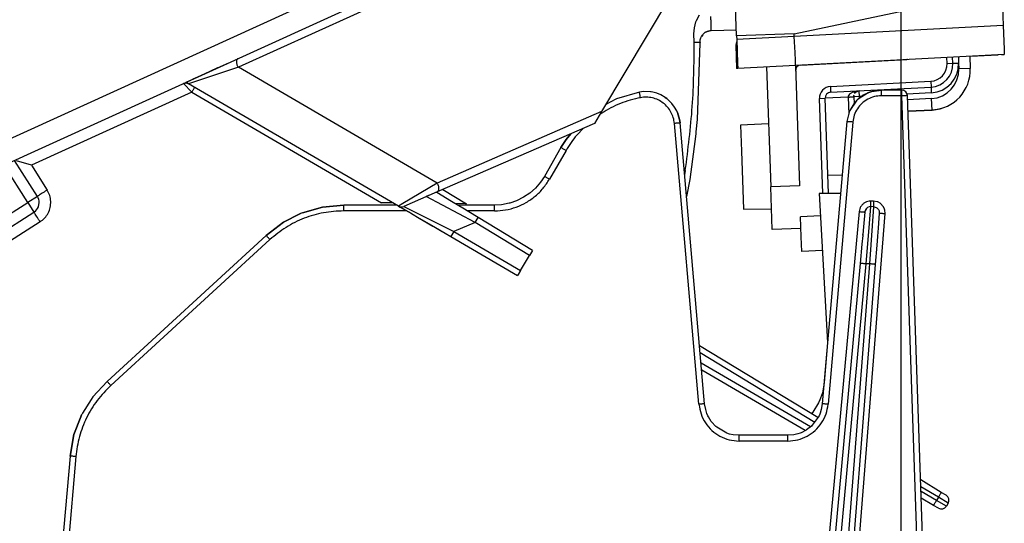
# Model space of a CAD drawing. Units: millimetres. Extents: x -99084 to -98664, y -102374 to -102077.
# Drawn here: x -98723 to -98705, y -102220 to -102211 of the extents above; entities that cross this region are included whole.
import ezdxf

# ---------------------------------------------------------------- set-up
doc = ezdxf.new("R2010")
doc.units = ezdxf.units.MM
doc.layers.add('1', color=7, linetype='Continuous')
doc.styles.add('CONVERTER_11', font='txt.shx', dxfattribs={"width": 0.9})
doc.dimstyles.new('ME10_DIM_10', dxfattribs={"dimtxt": 17.5, "dimasz": 17.5, "dimexe": 10, "dimexo": 0, "dimgap": 10, "dimtad": 1, "dimdec": 0, "dimdsep": 46, "dimtxsty": 'CONVERTER_11', "dimsah": 1, "dimcen": 0.09, "dimclrd": 2, "dimclre": 2, "dimclrt": 2, "dimadec": 0, "dimazin": 0, "dimtfac": 1, "dimtdec": 4, "dimtix": 1, "dimtmove": 0, "dimatfit": 3, "dimfxl": 0, "dimtolj": 1, "dimtzin": 0, "dimarcsym": 0})

# ---------------------------------------------------------------- blocks, each defined once
blk = doc.blocks.new('00A00041A__6', base_point=(-493550.234, -511066.341))
at = {"color": 7, "linetype": 'Continuous'}
for p, q in [((-493530.307, -511060.342), (-493530.255, -511060.339)), ((-493530.255, -511060.339), (-493527.835, -511060.213)), ((-493527.542, -511060.197), (-493527.311, -511060.185)), ((-493547.813, -511066.214), (-493550.234, -511066.341))]:
    blk.add_line(p, q, dxfattribs=at)
blk = doc.blocks.new('00A00042A__16', base_point=(-493579.774, -511075.399))
at = {"color": 7, "linetype": 'Continuous'}
for p, q in [((-493550.581, -511058.578), (-493551.218, -511040.344)), ((-493527.671, -511049.872), (-493527.398, -511057.687)), ((-493545.584, -511058.404), (-493535.95, -511056.356)), ((-493527.398, -511057.687), (-493527.327, -511059.738)), ((-493545.584, -511058.404), (-493550.581, -511058.578)), ((-493550.581, -511058.578), (-493550.57, -511058.901)), ((-493550.57, -511058.901), (-493550.498, -511060.952)), ((-493527.311, -511060.185), (-493545.467, -511061.137)), ((-493527.327, -511059.738), (-493527.311, -511060.185)), ((-493550.498, -511060.952), (-493550.483, -511061.399)), ((-493545.467, -511061.137), (-493550.483, -511061.399)), ((-493547.986, -511061.269), (-493547.622, -511071.696)), ((-493545.467, -511061.137), (-493545.123, -511071.609)), ((-493535.74, -511060.627), (-493535.783, -511060.629)), ((-493547.813, -511066.214), (-493550.234, -511066.341)), ((-493550.234, -511066.341), (-493550.155, -511068.592)), ((-493550.155, -511068.592), (-493549.979, -511073.633)), ((-493547.492, -511075.399), (-493547.622, -511071.696)), ((-493549.979, -511073.633), (-493547.555, -511073.591)), ((-493544.994, -511075.312), (-493547.492, -511075.399))]:
    blk.add_line(p, q, dxfattribs=at)
at = {"color": 124, "linetype": 'Continuous'}
for p, q in [((-493527.398, -511057.687), (-493545.576, -511058.639)), ((-493545.576, -511058.639), (-493550.57, -511058.901)), ((-493545.576, -511058.639), (-493545.584, -511058.404)), ((-493545.507, -511060.027), (-493545.576, -511058.639)), ((-493545.477, -511060.715), (-493545.507, -511060.027)), ((-493545.466, -511061.029), (-493545.477, -511060.715)), ((-493545.467, -511061.137), (-493545.466, -511061.029)), ((-493545.123, -511071.609), (-493547.622, -511071.696))]:
    blk.add_line(p, q, dxfattribs=at)
blk = doc.blocks.new('00A00040A__17', base_point=(-493550.653, -511077.312))
at = {"color": 7, "linetype": 'Continuous'}
for p, q in [((-493550.624, -511059.213), (-493550.653, -511059.397)), ((-493550.624, -511059.213), (-493550.653, -511059.397)), ((-493550.653, -511059.397), (-493550.583, -511061.405)), ((-493550.587, -511059.132), (-493550.563, -511059.104)), ((-493531.787, -511060.955), (-493531.805, -511060.421)), ((-493530.307, -511060.342), (-493530.27, -511061.403)), ((-493550.494, -511061.4), (-493550.583, -511061.405)), ((-493544.998, -511061.112), (-493535.783, -511060.629)), ((-493542.414, -511063.48), (-493533.681, -511063.022)), ((-493542.598, -511072.287), (-493542.887, -511063.997)), ((-493540.39, -511063.823), (-493540.386, -511063.778)), ((-493540.39, -511063.883), (-493540.386, -511063.778)), ((-493540.39, -511063.883), (-493540.39, -511063.823)), ((-493540.39, -511063.823), (-493540.39, -511063.883)), ((-493540.39, -511063.883), (-493540.37, -511064.451)), ((-493540.386, -511063.778), (-493540.364, -511063.687)), ((-493540.386, -511063.778), (-493540.364, -511063.687)), ((-493540.323, -511063.596), (-493540.267, -511063.519)), ((-493540.163, -511063.429), (-493540.267, -511063.519)), ((-493540.236, -511063.46), (-493540.163, -511063.429)), ((-493540.163, -511063.429), (-493540.106, -511063.397)), ((-493540.163, -511063.429), (-493540.106, -511063.397)), ((-493540.163, -511063.429), (-493540.106, -511063.397)), ((-493540.163, -511063.429), (-493540.106, -511063.397)), ((-493540.106, -511063.397), (-493540.044, -511063.372)), ((-493540.106, -511063.397), (-493540.044, -511063.372)), ((-493540.044, -511063.372), (-493539.917, -511063.349)), ((-493533.585, -511065.02), (-493535.683, -511065.13)), ((-493535.683, -511065.13), (-493533.585, -511065.02)), ((-493533.354, -511065), (-493533.585, -511065.02)), ((-493533.138, -511064.968), (-493533.354, -511065)), ((-493533.016, -511064.943), (-493533.138, -511064.968)), ((-493532.885, -511064.912), (-493533.016, -511064.943)), ((-493532.783, -511064.883), (-493532.885, -511064.912)), ((-493544.969, -511076.025), (-493545.029, -511074.313)), ((-493544.924, -511077.312), (-493544.969, -511076.025)), ((-493543.129, -511077.217), (-493544.924, -511077.312))]:
    blk.add_line(p, q, dxfattribs=at)
at = {"color": 124, "linetype": 'Continuous'}
for p, q in [((-493532.287, -511060.973), (-493532.305, -511060.447)), ((-493531.306, -511060.394), (-493531.287, -511060.938)), ((-493532.287, -511060.973), (-493531.787, -511060.955)), ((-493531.787, -511060.955), (-493531.287, -511060.938)), ((-493531.287, -511060.938), (-493531.27, -511061.438)), ((-493530.27, -511061.403), (-493531.27, -511061.438)), ((-493542.421, -511062.98), (-493533.707, -511062.523)), ((-493542.421, -511062.98), (-493542.42, -511063.067)), ((-493542.42, -511063.067), (-493542.409, -511063.363)), ((-493533.707, -511062.523), (-493533.681, -511063.022)), ((-493533.681, -511063.022), (-493533.655, -511063.522)), ((-493543.387, -511064.014), (-493542.887, -511063.997)), ((-493540.89, -511063.898), (-493542.887, -511063.997)), ((-493542.407, -511063.442), (-493542.414, -511063.48)), ((-493542.409, -511063.363), (-493542.407, -511063.442)), ((-493540.887, -511063.85), (-493540.89, -511063.898)), ((-493540.89, -511063.898), (-493540.39, -511063.883)), ((-493540.89, -511063.898), (-493540.838, -511065.376)), ((-493540.876, -511063.804), (-493540.887, -511063.85)), ((-493540.775, -511063.65), (-493540.876, -511063.804)), ((-493540.74, -511063.618), (-493540.775, -511063.65)), ((-493540.413, -511063.442), (-493540.74, -511063.618)), ((-493540.298, -511063.407), (-493540.413, -511063.442)), ((-493539.891, -511063.848), (-493540.39, -511063.883)), ((-493540.17, -511063.379), (-493540.298, -511063.407)), ((-493539.917, -511063.349), (-493540.17, -511063.379)), ((-493539.891, -511063.848), (-493539.917, -511063.349)), ((-493539.716, -511063.839), (-493539.891, -511063.848)), ((-493539.887, -511063.968), (-493539.891, -511063.848)), ((-493533.655, -511063.522), (-493535.76, -511063.632)), ((-493543.098, -511072.287), (-493543.387, -511064.014)), ((-493540.335, -511064.364), (-493540.373, -511064.366)), ((-493540.294, -511064.363), (-493540.335, -511064.364)), ((-493533.637, -511064.021), (-493535.717, -511064.13)), ((-493533.585, -511065.02), (-493533.637, -511064.021)), ((-493542.654, -511070.685), (-493541.393, -511070.641)), ((-493543.301, -511074.222), (-493545.029, -511074.313))]:
    blk.add_line(p, q, dxfattribs=at)
at = {"color": 7, "linetype": 'Continuous'}
for centre, radius, start, end in [((-493550.153, -511059.38), 0.5, 150.23627, 160.49883), ((-493544.972, -511061.611), 0.5, 93, 182), ((-493533.786, -511061.025), 2, 273, 2), ((-493533.768, -511061.525), 3.5, 273, 2), ((-493542.388, -511063.979), 0.5, 93, 182)]:
    blk.add_arc(centre, radius, start, end, dxfattribs=at)
at = {"color": 124, "linetype": 'Continuous'}
for centre, radius, start, end in [((-493533.786, -511061.025), 1.5, 273, 2), ((-493533.786, -511061.025), 2.5, 273, 2), ((-493533.768, -511061.525), 2.5, 273, 2), ((-493542.388, -511063.979), 1, 91.90337, 182)]:
    blk.add_arc(centre, radius, start, end, dxfattribs=at)
for points in [[(-493550.653, -511059.397), (-493550.631, -511059.397), (-493550.568, -511059.394)], [(-493540.89, -511063.898), (-493540.763, -511063.888), (-493540.645, -511063.882), (-493540.542, -511063.878), (-493540.463, -511063.873), (-493540.42, -511063.872), (-493540.39, -511063.883)], [(-493540.413, -511063.442), (-493540.321, -511063.464), (-493540.236, -511063.46)]]:
    blk.add_spline(points, degree=3, dxfattribs=at)
blk = doc.blocks.new('00A00056A__18', base_point=(-493579.774, -511077.312))
for name, p in [('00A00042A__16', (-493579.774, -511075.399)), ('00A00040A__17', (-493550.653, -511077.312)), ('00A00041A__6', (-493550.234, -511066.341))]:
    blk.add_blockref(name, p)
blk = doc.blocks.new('00A00058A__19', base_point=(-493713.465, -511275.112))
blk.add_blockref('00A00056A__18', (-493579.774, -511077.312))
blk = doc.blocks.new('28A00028A__49', base_point=(-493639.699, -511289.164))
at = {"color": 7, "linetype": 'Continuous'}
for p, q in [((-493559.04, -511063.458), (-493561.024, -511064.048)), ((-493558.67, -511063.412), (-493559.04, -511063.458)), ((-493558.67, -511063.412), (-493559.04, -511063.458)), ((-493558.065, -511063.437), (-493558.67, -511063.412)), ((-493558.065, -511063.437), (-493558.67, -511063.412)), ((-493558.003, -511063.448), (-493558.065, -511063.437)), ((-493558.003, -511063.448), (-493558.065, -511063.437)), ((-493557.869, -511063.471), (-493558.003, -511063.448)), ((-493557.869, -511063.471), (-493558.003, -511063.448)), ((-493557.516, -511063.568), (-493557.869, -511063.471)), ((-493557.516, -511063.568), (-493557.869, -511063.471)), ((-493557.181, -511063.707), (-493557.516, -511063.568)), ((-493557.181, -511063.707), (-493557.516, -511063.568)), ((-493556.793, -511063.931), (-493557.181, -511063.707)), ((-493556.793, -511063.931), (-493557.181, -511063.707)), ((-493556.655, -511064.031), (-493556.793, -511063.931)), ((-493556.793, -511063.931), (-493556.655, -511064.031)), ((-493539.149, -511063.515), (-493540.022, -511064.07)), ((-493539.581, -511063.737), (-493540.022, -511064.07)), ((-493539.149, -511063.515), (-493539.581, -511063.737)), ((-493539.082, -511063.489), (-493539.149, -511063.515)), ((-493539.149, -511063.515), (-493539.082, -511063.489)), ((-493538.823, -511063.402), (-493539.082, -511063.489)), ((-493539.082, -511063.489), (-493538.823, -511063.402)), ((-493538.001, -511063.287), (-493538.823, -511063.402)), ((-493538.823, -511063.402), (-493538.001, -511063.287)), ((-493536.23, -511063.287), (-493538.001, -511063.287)), ((-493532.743, -511150.39), (-493535.73, -511063.77)), ((-493561.095, -511064.078), (-493561.955, -511064.531)), ((-493561.095, -511064.078), (-493561.955, -511064.531)), ((-493561.024, -511064.048), (-493561.095, -511064.078)), ((-493556.504, -511064.156), (-493556.655, -511064.031)), ((-493556.655, -511064.031), (-493556.504, -511064.156)), ((-493556.208, -511064.457), (-493556.504, -511064.156)), ((-493556.504, -511064.156), (-493556.208, -511064.457)), ((-493555.975, -511064.767), (-493556.208, -511064.457)), ((-493555.975, -511064.767), (-493556.208, -511064.457)), ((-493555.794, -511065.086), (-493555.975, -511064.767)), ((-493555.794, -511065.086), (-493555.975, -511064.767)), ((-493540.122, -511064.166), (-493540.744, -511065.072)), ((-493540.395, -511064.479), (-493540.744, -511065.072)), ((-493540.122, -511064.166), (-493540.395, -511064.479)), ((-493540.07, -511064.115), (-493540.122, -511064.166)), ((-493540.122, -511064.166), (-493540.07, -511064.115)), ((-493540.022, -511064.07), (-493540.07, -511064.115)), ((-493540.07, -511064.115), (-493540.022, -511064.07)), ((-493555.722, -511065.244), (-493555.794, -511065.086)), ((-493555.722, -511065.244), (-493555.794, -511065.086)), ((-493555.539, -511065.85), (-493555.722, -511065.244)), ((-493555.722, -511065.244), (-493555.539, -511065.85)), ((-493540.798, -511065.203), (-493540.989, -511066.025)), ((-493540.798, -511065.203), (-493540.989, -511066.025)), ((-493540.772, -511065.138), (-493540.798, -511065.203)), ((-493540.798, -511065.203), (-493540.772, -511065.138)), ((-493540.744, -511065.072), (-493540.772, -511065.138)), ((-493540.772, -511065.138), (-493540.744, -511065.072)), ((-493555.499, -511066.145), (-493555.539, -511065.85)), ((-493555.539, -511065.85), (-493555.499, -511066.145)), ((-493553.364, -511090.548), (-493555.499, -511066.145)), ((-493540.989, -511066.025), (-493543.135, -511090.548)), ((-493565.012, -511067.083), (-493565.401, -511067.569)), ((-493565.401, -511067.569), (-493565.012, -511067.083)), ((-493565.857, -511068.287), (-493567.3, -511070.787)), ((-493565.401, -511067.569), (-493565.857, -511068.287)), ((-493565.857, -511068.287), (-493565.401, -511067.569)), ((-493567.3, -511070.787), (-493567.639, -511071.298)), ((-493567.639, -511071.298), (-493568.074, -511071.801)), ((-493568.576, -511072.245), (-493569.11, -511072.605)), ((-493568.074, -511071.801), (-493568.576, -511072.245)), ((-493584.751, -511073.287), (-493586.585, -511073.457)), ((-493586.585, -511073.457), (-493584.751, -511073.287)), ((-493580.119, -511073.287), (-493584.751, -511073.287)), ((-493571.63, -511073.287), (-493574.836, -511073.287)), ((-493571.019, -511073.249), (-493571.63, -511073.287)), ((-493570.364, -511073.124), (-493571.019, -511073.249)), ((-493570.304, -511073.108), (-493570.364, -511073.124)), ((-493569.715, -511072.905), (-493570.304, -511073.108)), ((-493569.11, -511072.605), (-493569.715, -511072.905)), ((-493538.676, -511073.432), (-493538.931, -511073.409)), ((-493588.575, -511074.047), (-493589.992, -511074.77)), ((-493589.992, -511074.77), (-493588.575, -511074.047)), ((-493588.507, -511074.019), (-493588.575, -511074.047)), ((-493588.575, -511074.047), (-493588.507, -511074.019)), ((-493588.342, -511073.954), (-493588.507, -511074.019)), ((-493588.342, -511073.954), (-493588.507, -511074.019)), ((-493586.585, -511073.457), (-493588.342, -511073.954)), ((-493588.342, -511073.954), (-493586.585, -511073.457)), ((-493539.427, -511073.885), (-493539.547, -511075.178)), ((-493539.427, -511073.885), (-493539.391, -511073.74)), ((-493539.427, -511073.885), (-493539.391, -511073.74)), ((-493539.391, -511073.74), (-493539.377, -511073.709)), ((-493539.377, -511073.709), (-493539.391, -511073.74)), ((-493539.377, -511073.709), (-493539.309, -511073.614)), ((-493538.676, -511073.432), (-493538.637, -511073.433)), ((-493538.637, -511073.433), (-493538.527, -511073.454)), ((-493538.527, -511073.454), (-493538.449, -511073.486)), ((-493538.449, -511073.486), (-493538.388, -511073.523)), ((-493538.388, -511073.523), (-493538.296, -511073.607)), ((-493538.388, -511073.523), (-493538.296, -511073.607)), ((-493538.296, -511073.607), (-493538.246, -511073.677)), ((-493538.177, -511073.971), (-493538.28, -511075.277)), ((-493538.246, -511073.677), (-493538.2, -511073.778)), ((-493538.2, -511073.778), (-493538.188, -511073.821)), ((-493538.188, -511073.821), (-493538.177, -511073.971)), ((-493589.992, -511074.77), (-493591.489, -511075.93)), ((-493591.489, -511075.93), (-493589.992, -511074.77)), ((-493591.489, -511075.93), (-493605.324, -511088.607)), ((-493539.617, -511075.933), (-493539.686, -511076.672)), ((-493539.612, -511075.883), (-493539.617, -511075.933)), ((-493539.612, -511075.883), (-493539.617, -511075.933)), ((-493539.609, -511075.85), (-493539.612, -511075.883)), ((-493539.612, -511075.883), (-493539.609, -511075.85)), ((-493539.547, -511075.178), (-493539.609, -511075.85)), ((-493539.547, -511075.178), (-493539.609, -511075.85)), ((-493538.335, -511075.967), (-493538.338, -511076.013)), ((-493538.335, -511075.967), (-493538.338, -511076.013)), ((-493538.28, -511075.277), (-493538.335, -511075.967)), ((-493538.28, -511075.277), (-493538.335, -511075.967)), ((-493539.686, -511076.672), (-493539.841, -511078.346)), ((-493538.397, -511076.756), (-493538.528, -511078.432)), ((-493538.338, -511076.013), (-493538.397, -511076.756)), ((-493539.841, -511078.346), (-493551.293, -511201.796)), ((-493538.528, -511078.432), (-493548.238, -511201.798)), ((-493605.324, -511088.607), (-493606.578, -511089.954)), ((-493605.324, -511088.607), (-493606.578, -511089.954)), ((-493606.71, -511090.164), (-493607.456, -511091.347)), ((-493606.578, -511089.954), (-493606.71, -511090.164)), ((-493606.578, -511089.954), (-493606.71, -511090.164)), ((-493607.456, -511091.347), (-493607.522, -511091.478)), ((-493553.275, -511091.055), (-493553.364, -511090.548)), ((-493553.165, -511091.389), (-493553.275, -511091.055)), ((-493553.078, -511091.588), (-493553.165, -511091.389)), ((-493543.319, -511091.353), (-493543.352, -511091.435)), ((-493543.222, -511091.053), (-493543.319, -511091.353)), ((-493543.135, -511090.548), (-493543.222, -511091.053)), ((-493607.616, -511091.669), (-493608.203, -511093.225)), ((-493608.203, -511093.225), (-493607.616, -511091.669)), ((-493607.538, -511091.508), (-493607.616, -511091.669)), ((-493607.616, -511091.669), (-493607.538, -511091.508)), ((-493607.522, -511091.478), (-493607.538, -511091.508)), ((-493607.538, -511091.508), (-493607.522, -511091.478)), ((-493553.035, -511091.674), (-493553.078, -511091.588)), ((-493552.784, -511092.075), (-493553.035, -511091.674)), ((-493552.759, -511092.109), (-493552.784, -511092.075)), ((-493552.386, -511092.513), (-493552.759, -511092.109)), ((-493543.42, -511091.587), (-493544.002, -511092.408)), ((-493543.352, -511091.435), (-493543.42, -511091.587)), ((-493552.304, -511092.585), (-493552.386, -511092.513)), ((-493551.435, -511093.093), (-493552.304, -511092.585)), ((-493551.277, -511093.148), (-493551.435, -511093.093)), ((-493545.062, -511093.093), (-493545.269, -511093.163)), ((-493544.973, -511093.058), (-493545.062, -511093.093)), ((-493544.552, -511092.842), (-493544.973, -511093.058)), ((-493544.516, -511092.82), (-493544.552, -511092.842)), ((-493544.081, -511092.485), (-493544.516, -511092.82)), ((-493544.002, -511092.408), (-493544.081, -511092.485)), ((-493608.203, -511093.225), (-493608.547, -511095.092)), ((-493608.547, -511095.092), (-493608.203, -511093.225)), ((-493551.192, -511093.173), (-493551.277, -511093.148)), ((-493550.885, -511093.243), (-493551.192, -511093.173)), ((-493550.375, -511093.287), (-493550.885, -511093.243)), ((-493546.123, -511093.287), (-493550.375, -511093.287)), ((-493545.61, -511093.243), (-493546.123, -511093.287)), ((-493545.269, -511093.163), (-493545.61, -511093.243)), ((-493608.547, -511095.092), (-493609.732, -511108.636))]:
    blk.add_line(p, q, dxfattribs=at)
at = {"color": 124, "linetype": 'Continuous'}
for p, q in [((-493536.225, -511063.782), (-493537.996, -511063.782)), ((-493533.238, -511150.403), (-493536.225, -511063.782)), ((-493562.315, -511065.282), (-493562.468, -511065.395)), ((-493553.857, -511090.587), (-493555.992, -511066.185)), ((-493540.486, -511066.065), (-493542.632, -511090.587)), ((-493563.891, -511066.596), (-493564.483, -511067.192)), ((-493565.419, -511068.532), (-493566.863, -511071.032)), ((-493538.931, -511073.409), (-493539.05, -511074.884)), ((-493538.68, -511072.936), (-493538.934, -511072.936)), ((-493538.367, -511072.987), (-493538.68, -511072.936)), ((-493538.306, -511073.009), (-493538.367, -511072.987)), ((-493538.093, -511073.127), (-493538.306, -511073.009)), ((-493537.82, -511073.427), (-493538.093, -511073.127)), ((-493579.268, -511073.782), (-493584.746, -511073.782)), ((-493571.626, -511073.782), (-493574.018, -511073.782)), ((-493539.929, -511073.844), (-493551.799, -511201.796)), ((-493547.74, -511201.798), (-493537.683, -511074.015)), ((-493538.676, -511073.432), (-493539.027, -511078.388)), ((-493537.726, -511073.637), (-493537.82, -511073.427)), ((-493537.706, -511073.71), (-493537.726, -511073.637)), ((-493537.683, -511074.015), (-493537.706, -511073.71)), ((-493539.05, -511074.884), (-493539.343, -511078.388)), ((-493591.164, -511076.278), (-493604.999, -511088.955)), ((-493539.343, -511078.388), (-493550.791, -511201.796)), ((-493539.027, -511078.388), (-493548.739, -511201.797)), ((-493539.027, -511078.388), (-493539.343, -511078.388)), ((-493546.119, -511093.782), (-493550.371, -511093.782)), ((-493608.045, -511095.131), (-493609.23, -511108.675))]:
    blk.add_line(p, q, dxfattribs=at)
at = {"color": 7, "linetype": 'Continuous'}
for centre, radius, start, end in [((-493536.225, -511063.782), 0.495, 1.46213, 90.5128), ((-493538.911, -511073.92), 0.511, 92.22046, 155.62109)]:
    blk.add_arc(centre, radius, start, end, dxfattribs=at)
at = {"color": 124, "linetype": 'Continuous'}
for points in [[(-493558.944, -511063.945), (-493560.694, -511064.451), (-493562.315, -511065.282)], [(-493558.944, -511063.945), (-493558.972, -511063.794), (-493558.999, -511063.658), (-493559.021, -511063.548), (-493559.04, -511063.458)], [(-493555.992, -511066.185), (-493556.091, -511065.673), (-493556.294, -511065.194), (-493556.592, -511064.767), (-493556.972, -511064.411), (-493557.417, -511064.141), (-493557.908, -511063.969), (-493558.425, -511063.903), (-493558.944, -511063.945)], [(-493537.996, -511063.782), (-493538.608, -511063.858), (-493539.183, -511064.082), (-493539.685, -511064.439), (-493540.085, -511064.909), (-493540.357, -511065.462), (-493540.486, -511066.065)], [(-493537.996, -511063.782), (-493537.996, -511063.629), (-493537.997, -511063.491), (-493537.998, -511063.378), (-493538.001, -511063.287)], [(-493536.225, -511063.782), (-493536.225, -511063.654), (-493536.226, -511063.534), (-493536.227, -511063.43), (-493536.228, -511063.342), (-493536.229, -511063.294), (-493536.23, -511063.287)], [(-493535.73, -511063.77), (-493535.737, -511063.77), (-493535.785, -511063.77), (-493535.873, -511063.772), (-493535.977, -511063.774), (-493536.097, -511063.778), (-493536.225, -511063.782)], [(-493555.499, -511066.145), (-493555.506, -511066.146), (-493555.553, -511066.149), (-493555.642, -511066.155), (-493555.745, -511066.163), (-493555.864, -511066.173), (-493555.992, -511066.185)], [(-493540.486, -511066.065), (-493540.616, -511066.053), (-493540.736, -511066.043), (-493540.842, -511066.035), (-493540.932, -511066.029), (-493540.982, -511066.026), (-493540.989, -511066.025)], [(-493564.483, -511067.192), (-493564.98, -511067.842), (-493565.419, -511068.532)], [(-493565.419, -511068.532), (-493565.532, -511068.468), (-493565.637, -511068.408), (-493565.729, -511068.356), (-493565.808, -511068.313), (-493565.851, -511068.29), (-493565.857, -511068.287)], [(-493566.863, -511071.032), (-493566.975, -511070.968), (-493567.08, -511070.908), (-493567.172, -511070.856), (-493567.251, -511070.813), (-493567.294, -511070.79), (-493567.3, -511070.787)], [(-493571.626, -511073.782), (-493570.671, -511073.699), (-493569.745, -511073.451), (-493568.876, -511073.046), (-493568.091, -511072.496), (-493567.413, -511071.818), (-493566.863, -511071.032)], [(-493584.746, -511073.782), (-493584.746, -511073.654), (-493584.747, -511073.534), (-493584.748, -511073.43), (-493584.749, -511073.342), (-493584.751, -511073.294), (-493584.751, -511073.287)], [(-493571.626, -511073.782), (-493571.626, -511073.654), (-493571.627, -511073.534), (-493571.627, -511073.43), (-493571.629, -511073.342), (-493571.63, -511073.294), (-493571.63, -511073.287)], [(-493538.934, -511072.936), (-493539.178, -511072.966), (-493539.407, -511073.055), (-493539.607, -511073.197), (-493539.767, -511073.384), (-493539.877, -511073.604), (-493539.929, -511073.844)], [(-493538.934, -511072.936), (-493538.934, -511073.065), (-493538.933, -511073.184), (-493538.932, -511073.287), (-493538.931, -511073.365), (-493538.931, -511073.403), (-493538.931, -511073.409)], [(-493538.68, -511072.936), (-493538.68, -511073.065), (-493538.68, -511073.184), (-493538.679, -511073.288), (-493538.677, -511073.377), (-493538.676, -511073.425), (-493538.676, -511073.432)], [(-493584.746, -511073.782), (-493586.498, -511073.945), (-493588.19, -511074.428), (-493589.763, -511075.215), (-493591.164, -511076.278)], [(-493539.929, -511073.844), (-493539.8, -511073.856), (-493539.679, -511073.866), (-493539.573, -511073.875), (-493539.483, -511073.882), (-493539.434, -511073.885), (-493539.427, -511073.885)], [(-493538.177, -511073.971), (-493538.171, -511073.972), (-493538.123, -511073.977), (-493538.035, -511073.985), (-493537.931, -511073.994), (-493537.812, -511074.004), (-493537.683, -511074.015)], [(-493591.164, -511076.278), (-493591.252, -511076.183), (-493591.334, -511076.095), (-493591.405, -511076.019), (-493591.459, -511075.961), (-493591.486, -511075.934)], [(-493539.343, -511078.388), (-493539.472, -511078.376), (-493539.592, -511078.365), (-493539.696, -511078.357), (-493539.786, -511078.35), (-493539.834, -511078.347), (-493539.841, -511078.346)], [(-493538.528, -511078.432), (-493538.535, -511078.431), (-493538.584, -511078.426), (-493538.673, -511078.417), (-493538.778, -511078.408), (-493538.898, -511078.398), (-493539.027, -511078.388)], [(-493604.999, -511088.955), (-493605.087, -511088.86), (-493605.168, -511088.772), (-493605.239, -511088.696), (-493605.294, -511088.638), (-493605.32, -511088.611)], [(-493604.999, -511088.955), (-493606.18, -511090.259), (-493607.101, -511091.758), (-493607.73, -511093.401), (-493608.045, -511095.131)], [(-493553.364, -511090.548), (-493553.371, -511090.549), (-493553.418, -511090.552), (-493553.507, -511090.558), (-493553.61, -511090.566), (-493553.729, -511090.576), (-493553.857, -511090.587)], [(-493553.857, -511090.587), (-493553.677, -511091.432), (-493553.295, -511092.206), (-493552.735, -511092.863), (-493552.032, -511093.363), (-493551.227, -511093.676), (-493550.371, -511093.782)], [(-493546.119, -511093.782), (-493545.262, -511093.676), (-493544.458, -511093.363), (-493543.754, -511092.863), (-493543.194, -511092.206), (-493542.813, -511091.432), (-493542.632, -511090.587)], [(-493542.632, -511090.587), (-493542.762, -511090.576), (-493542.883, -511090.566), (-493542.988, -511090.558), (-493543.079, -511090.552), (-493543.128, -511090.549), (-493543.135, -511090.548)], [(-493550.371, -511093.782), (-493550.371, -511093.654), (-493550.371, -511093.534), (-493550.372, -511093.43), (-493550.374, -511093.342), (-493550.375, -511093.294), (-493550.375, -511093.287)], [(-493546.119, -511093.782), (-493546.119, -511093.654), (-493546.119, -511093.534), (-493546.12, -511093.43), (-493546.122, -511093.342), (-493546.123, -511093.294), (-493546.123, -511093.287)], [(-493608.045, -511095.131), (-493608.174, -511095.12), (-493608.294, -511095.11), (-493608.4, -511095.102), (-493608.491, -511095.096), (-493608.54, -511095.093), (-493608.547, -511095.092)]]:
    blk.add_spline(points, degree=3, dxfattribs=at)
blk = doc.blocks.new('28A00027A__50', base_point=(-493640.42, -511117.672))
at = {"color": 124, "linetype": 'Continuous'}
for p, q in [((-493640.42, -511079.653), (-493556.032, -511041.217)), ((-493565.689, -511048.452), (-493593.908, -511061.305)), ((-493554.08, -511057.243), (-493553.814, -511056.741)), ((-493554.294, -511058.399), (-493554.252, -511057.874)), ((-493554.252, -511057.874), (-493554.12, -511057.349)), ((-493554.12, -511057.349), (-493554.08, -511057.243)), ((-493554.267, -511059.133), (-493554.294, -511058.399)), ((-493593.908, -511061.305), (-493597.998, -511062.658)), ((-493576.633, -511071.366), (-493593.908, -511061.305)), ((-493598.689, -511062.716), (-493597.961, -511063.471)), ((-493598.172, -511062.717), (-493598.231, -511062.739)), ((-493597.998, -511062.658), (-493598.172, -511062.717)), ((-493597.961, -511063.471), (-493611.905, -511069.822)), ((-493597.961, -511063.471), (-493581.473, -511073.073)), ((-493562.321, -511065.147), (-493576.633, -511071.366)), ((-493612.218, -511073.059), (-493614.281, -511069.817)), ((-493611.905, -511069.822), (-493610.535, -511071.975)), ((-493555.046, -511070.273), (-493555.104, -511070.654)), ((-493576.633, -511071.366), (-493579.618, -511073.154)), ((-493611.374, -511072.522), (-493612.218, -511073.059)), ((-493573.328, -511074.785), (-493577.582, -511072.545)), ((-493576.13, -511071.914), (-493574.065, -511073.166)), ((-493616.92, -511076.053), (-493612.218, -511073.059)), ((-493612.218, -511073.059), (-493611.681, -511073.902)), ((-493579.618, -511073.154), (-493579.983, -511073.366)), ((-493579.532, -511073.393), (-493575.174, -511075.588)), ((-493611.148, -511074.736), (-493617.138, -511078.55)), ((-493573.328, -511074.785), (-493575.174, -511075.588)), ((-493573.328, -511074.785), (-493573.069, -511074.358)), ((-493568.59, -511077.657), (-493573.328, -511074.785)), ((-493575.174, -511075.588), (-493575.426, -511076.02)), ((-493575.174, -511075.588), (-493569.37, -511078.969)), ((-493543.786, -511092.159), (-493553.751, -511086.12)), ((-493544.171, -511092.556), (-493553.672, -511087.022)), ((-493533.04, -511098.671), (-493534.558, -511097.751)), ((-493533.202, -511098.944), (-493534.544, -511098.163)), ((-493533.04, -511098.671), (-493533.202, -511098.944)), ((-493532.348, -511099.447), (-493533.202, -511098.944)), ((-493532.19, -511099.181), (-493533.04, -511098.671))]:
    blk.add_line(p, q, dxfattribs=at)
at = {"color": 7, "linetype": 'Continuous'}
for p, q in [((-493640.42, -511081.722), (-493555.252, -511042.931)), ((-493555.876, -511054.3), (-493562.321, -511065.147)), ((-493553.751, -511058.928), (-493553.701, -511058.753)), ((-493553.701, -511058.753), (-493553.645, -511058.634)), ((-493553.701, -511058.753), (-493553.645, -511058.634)), ((-493553.645, -511058.634), (-493553.534, -511058.472)), ((-493553.534, -511058.472), (-493553.645, -511058.634)), ((-493553.534, -511058.472), (-493553.491, -511058.424)), ((-493553.534, -511058.472), (-493553.491, -511058.424)), ((-493553.491, -511058.424), (-493553.375, -511058.321)), ((-493553.491, -511058.424), (-493553.375, -511058.321)), ((-493553.375, -511058.321), (-493553.342, -511058.296)), ((-493553.342, -511058.296), (-493553.375, -511058.321)), ((-493553.342, -511058.296), (-493553.152, -511058.192)), ((-493553.152, -511058.192), (-493553.342, -511058.296)), ((-493553.152, -511058.192), (-493553.108, -511058.175)), ((-493553.152, -511058.192), (-493553.108, -511058.175)), ((-493553.108, -511058.175), (-493553.038, -511058.153)), ((-493553.108, -511058.175), (-493553.038, -511058.153)), ((-493553.038, -511058.153), (-493552.931, -511058.129)), ((-493552.931, -511058.129), (-493553.038, -511058.153)), ((-493552.931, -511058.129), (-493552.859, -511058.12)), ((-493552.859, -511058.12), (-493552.827, -511058.118)), ((-493552.827, -511058.118), (-493552.795, -511058.117)), ((-493552.795, -511058.117), (-493550.599, -511058.06)), ((-493553.773, -511059.211), (-493554.028, -511065.84)), ((-493553.769, -511059.124), (-493553.773, -511059.211)), ((-493553.769, -511059.124), (-493553.765, -511059.024)), ((-493553.765, -511059.024), (-493553.751, -511058.928)), ((-493595.723, -511061.364), (-493596.397, -511061.672)), ((-493595.723, -511061.364), (-493594.735, -511060.914)), ((-493597.214, -511062.044), (-493597.866, -511062.34)), ((-493596.397, -511061.672), (-493597.214, -511062.044)), ((-493598.689, -511062.716), (-493598.537, -511062.673)), ((-493598.66, -511062.702), (-493598.689, -511062.716)), ((-493598.537, -511062.673), (-493598.501, -511062.67)), ((-493598.501, -511062.67), (-493598.383, -511062.681)), ((-493598.441, -511062.603), (-493597.866, -511062.34)), ((-493598.231, -511062.739), (-493598.441, -511062.603)), ((-493598.383, -511062.681), (-493598.312, -511062.701)), ((-493598.312, -511062.701), (-493598.231, -511062.739)), ((-493579.983, -511073.366), (-493598.231, -511062.739)), ((-493562.321, -511065.147), (-493562.935, -511066.18)), ((-493562.935, -511066.18), (-493576.618, -511072.127)), ((-493554.028, -511065.84), (-493554.128, -511066.902)), ((-493554.145, -511067.084), (-493554.665, -511071.068)), ((-493554.145, -511067.084), (-493554.665, -511071.068)), ((-493554.128, -511066.902), (-493554.145, -511067.084)), ((-493554.128, -511066.902), (-493554.145, -511067.084)), ((-493611.374, -511072.522), (-493613.362, -511069.398)), ((-493611.905, -511069.822), (-493613.192, -511069.445)), ((-493554.665, -511071.068), (-493554.94, -511072.537)), ((-493554.665, -511071.068), (-493554.94, -511072.537)), ((-493576.618, -511072.127), (-493579.532, -511073.393)), ((-493577.383, -511072.459), (-493577.514, -511072.516)), ((-493576.618, -511072.127), (-493576.749, -511072.184)), ((-493576.654, -511072.185), (-493576.695, -511072.16)), ((-493575.369, -511072.964), (-493576.654, -511072.185)), ((-493543.412, -511072.287), (-493542.669, -511085.231)), ((-493541.537, -511072.287), (-493543.412, -511072.287)), ((-493611.292, -511073.437), (-493611.218, -511073.063)), ((-493580.464, -511073.086), (-493581.473, -511073.073)), ((-493579.983, -511073.366), (-493579.833, -511073.454)), ((-493579.833, -511073.454), (-493579.983, -511073.366)), ((-493574.604, -511073.428), (-493575.369, -511072.964)), ((-493574.065, -511073.166), (-493575.056, -511073.154)), ((-493617.03, -511077.308), (-493611.681, -511073.902)), ((-493579.833, -511073.454), (-493578.86, -511074.02)), ((-493579.575, -511073.603), (-493579.833, -511073.454)), ((-493578.86, -511074.02), (-493579.575, -511073.603)), ((-493578.86, -511074.02), (-493578.195, -511074.407)), ((-493578.86, -511074.02), (-493578.195, -511074.407)), ((-493574.526, -511073.474), (-493574.604, -511073.428)), ((-493574.526, -511073.474), (-493574.604, -511073.428)), ((-493573.069, -511074.358), (-493574.526, -511073.474)), ((-493573.069, -511074.358), (-493574.526, -511073.474)), ((-493578.195, -511074.407), (-493576.92, -511075.15)), ((-493578.195, -511074.407), (-493576.988, -511075.11)), ((-493576.988, -511075.11), (-493576.92, -511075.15)), ((-493568.335, -511077.227), (-493573.069, -511074.358)), ((-493576.92, -511075.15), (-493575.426, -511076.02)), ((-493576.92, -511075.15), (-493576.191, -511075.574)), ((-493576.191, -511075.574), (-493575.426, -511076.02)), ((-493575.426, -511076.02), (-493569.625, -511079.398)), ((-493569.37, -511078.969), (-493568.59, -511077.657)), ((-493568.335, -511077.227), (-493568.59, -511077.657)), ((-493569.58, -511079.322), (-493569.625, -511079.398)), ((-493569.37, -511078.969), (-493569.58, -511079.322)), ((-493543.512, -511091.74), (-493553.805, -511085.503)), ((-493544.616, -511092.875), (-493553.619, -511087.632)), ((-493532.785, -511098.241), (-493534.579, -511097.154)), ((-493532.361, -511098.498), (-493532.785, -511098.241)), ((-493533.458, -511099.374), (-493534.524, -511098.753)), ((-493533.029, -511099.623), (-493533.458, -511099.374)), ((-493532.19, -511099.181), (-493532.348, -511099.447))]:
    blk.add_line(p, q, dxfattribs=at)
for centre, radius, start, end in [((-493612.218, -511073.059), 1, 359.72247, 32.47521), ((-493579.731, -511072.934), 0.5, 239.78338, 293.48763), ((-493612.218, -511073.059), 1, 302.48766, 337.75212), ((-493532.62, -511098.926), 0.5, 329.28338, 58.78338), ((-493532.778, -511099.191), 0.5, 239.78338, 329.28338)]:
    blk.add_arc(centre, radius, start, end, dxfattribs=at)
at = {"color": 124, "linetype": 'Continuous'}
for points in [[(-493552.795, -511058.117), (-493552.795, -511058.079), (-493552.796, -511057.966), (-493552.799, -511057.784), (-493552.804, -511057.538), (-493552.811, -511057.238), (-493552.819, -511056.896)], [(-493555.046, -511070.273), (-493554.44, -511064.718), (-493554.267, -511059.133)], [(-493554.267, -511059.133), (-493554.138, -511059.132), (-493554.018, -511059.13), (-493553.913, -511059.129), (-493553.824, -511059.126), (-493553.776, -511059.124), (-493553.769, -511059.124)], [(-493594.027, -511060.634), (-493594.065, -511060.724), (-493594.08, -511060.833), (-493594.071, -511060.955), (-493594.037, -511061.08), (-493593.982, -511061.199), (-493593.908, -511061.305)], [(-493597.707, -511063.044), (-493597.71, -511063.049), (-493597.736, -511063.09), (-493597.782, -511063.166), (-493597.835, -511063.256), (-493597.896, -511063.36), (-493597.961, -511063.471)], [(-493576.522, -511072.043), (-493576.482, -511071.953), (-493576.465, -511071.843), (-493576.474, -511071.721), (-493576.506, -511071.595), (-493576.561, -511071.474), (-493576.633, -511071.366)], [(-493610.535, -511071.975), (-493610.753, -511072.114), (-493610.957, -511072.245), (-493611.131, -511072.358), (-493611.264, -511072.445), (-493611.347, -511072.502), (-493611.374, -511072.522)], [(-493611.148, -511074.736), (-493610.748, -511074.4), (-493610.448, -511073.973), (-493610.27, -511073.482), (-493610.224, -511072.962), (-493610.315, -511072.448), (-493610.535, -511071.975)], [(-493611.148, -511074.736), (-493611.286, -511074.519), (-493611.414, -511074.318), (-493611.525, -511074.145), (-493611.609, -511074.013), (-493611.662, -511073.93), (-493611.681, -511073.902)], [(-493533.04, -511098.671), (-493532.973, -511098.56), (-493532.911, -511098.457), (-493532.857, -511098.367), (-493532.812, -511098.289), (-493532.788, -511098.247), (-493532.785, -511098.241)], [(-493533.437, -511099.342), (-493533.398, -511099.277), (-493533.343, -511099.184), (-493533.275, -511099.069), (-493533.202, -511098.944)], [(-493533.458, -511099.374), (-493533.437, -511099.342)]]:
    blk.add_spline(points, degree=3, dxfattribs=at)
at = {"color": 7, "linetype": 'Continuous'}
for points in [[(-493593.931, -511060.548), (-493593.984, -511060.583), (-493594.027, -511060.634)], [(-493576.618, -511072.127), (-493576.565, -511072.093), (-493576.522, -511072.043)]]:
    blk.add_spline(points, degree=3, dxfattribs=at)
blk = doc.blocks.new('28A00026A__51', base_point=(-493597.55, -511289.165))
at = {"color": 7, "linetype": 'Continuous'}
for p, q in [((-493542.669, -511085.231), (-493542.975, -511088.723)), ((-493542.975, -511088.723), (-493543.126, -511089.582)), ((-493543.126, -511089.582), (-493543.284, -511090.068)), ((-493543.456, -511090.466), (-493543.945, -511091.272)), ((-493543.337, -511090.201), (-493543.456, -511090.466)), ((-493543.284, -511090.068), (-493543.337, -511090.201)), ((-493543.945, -511091.272), (-493544.062, -511091.407))]:
    blk.add_line(p, q, dxfattribs=at)
blk = doc.blocks.new('595465A__67', base_point=(-493715.993, -511290.941))
for name, p in [('28A00027A__50', (-493640.42, -511117.672)), ('28A00028A__49', (-493639.699, -511289.164)), ('28A00026A__51', (-493597.55, -511289.165))]:
    blk.add_blockref(name, p)
blk = doc.blocks.new('ASS_INTERNO_1600_SX__68', base_point=(-493715.993, -511290.941))
blk.add_blockref('595465A__67', (-493715.993, -511290.941))
blk = doc.blocks.new('P201_SLI_1600_ASM__69', base_point=(-493715.993, -511290.941))
for name, p in [('00A00058A__19', (-493713.465, -511275.112)), ('ASS_INTERNO_1600_SX__68', (-493715.993, -511290.941))]:
    blk.add_blockref(name, p)
blk = doc.blocks.new('*D321')
at = {"layer": '1', "color": 2, "linetype": 'Continuous'}
for p, q in [((-493536.296, -511046.437), (-493536.296, -511186.091)), ((-493712.951, -511047.933), (-493712.951, -511381.005)), ((-493536.296, -511300.159), (-493536.296, -511311.653)), ((-493536.296, -511321.862), (-493536.296, -511381.005)), ((-493536.296, -511371.005), (-493712.951, -511371.005))]:
    blk.add_line(p, q, dxfattribs=at)
at = {"layer": '1', "color": 2}
for points in [[(-493695.451, -511368.701), (-493695.451, -511373.309), (-493712.951, -511371.005)], [(-493553.796, -511373.309), (-493553.796, -511368.701), (-493536.296, -511371.005)]]:
    blk.add_solid(points, dxfattribs=at)
at = {"layer": '1', "color": 2, "insert": (-493642.999, -511361.005), "char_height": 17.5, "attachment_point": 7, "rotation": 0.00014, "line_spacing_factor": 0.60024, "style": 'CONVERTER_11'}
blk.add_mtext('177', dxfattribs=at)
blk = doc.blocks.new('A_Sinistra1', base_point=(-493587.478, -510992.636))
blk.add_blockref('P201_SLI_1600_ASM__69', (-493715.993, -511290.941))
at = {"layer": '1'}
dim = blk.add_linear_dim(base=(-493536.296, -511371.005), p1=(-493712.951, -511047.933), p2=(-493536.296, -511046.437), dimstyle='ME10_DIM_10', dxfattribs=at)
dim.commit()
dim.dimension.update_dxf_attribs({"geometry": '*D321', "text_midpoint": (-493624.624, -511352.255), "text_rotation": 0.00014})
blk = doc.blocks.new('1__284')
at = {"xscale": 0.2, "yscale": 0.2, "zscale": 0.2}
blk.add_blockref('A_Sinistra1', (-98717.496, -102198.527), dxfattribs=at)

msp = doc.modelspace()

# ---------------------------------------------------------------- block references
msp.add_blockref('1__284', (0, 0))

doc.saveas('drawing.dxf')
